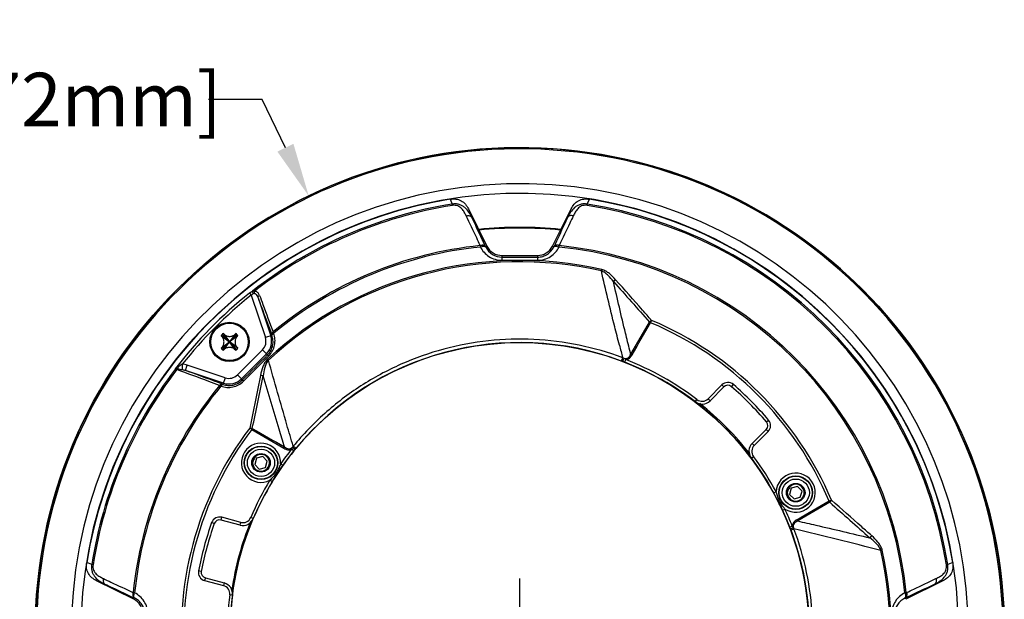
# Model space of a CAD drawing. Units: inches. Extents: x 0 to 64, y 0 to 40.
# Drawn here: x 13.2 to 20.1, y 20.6 to 24.7 of the extents above; entities that cross this region are included whole.
import ezdxf

# ---------------------------------------------------------------- set-up
doc = ezdxf.new("R2010")
doc.units = ezdxf.units.IN
doc.header["$MEASUREMENT"] = 0
for name, color, linetype in [('02___PRT_ALL_AXES', 7, 'Continuous'), ('1', 7, 'Continuous'), ('AXIS', 7, 'Continuous'), ('DRAFTS', 7, 'Continuous'), ('ROUNDS', 7, 'Continuous')]:
    doc.layers.add(name, color=color, linetype=linetype)
doc.styles.get("Standard").update_dxf_attribs({"font": 'arial.ttf'})
doc.dimstyles.get("Standard").update_dxf_attribs({"dimtxt": 0.18, "dimasz": 0.18, "dimexe": 0.18, "dimexo": 0.0625, "dimgap": 0.09, "dimtad": 0, "dimtih": 1, "dimtoh": 1, "dimdec": 4, "dimzin": 0, "dimdsep": 46, "dimtxsty": 'Standard', "dimcen": 0.09, "dimadec": 0, "dimazin": 0, "dimtfac": 1, "dimtdec": 4, "dimtofl": 0, "dimtmove": 0, "dimatfit": 3, "dimfxl": 1, "dimtolj": 1, "dimtzin": 0, "dimarcsym": 0})

# ---------------------------------------------------------------- blocks, each defined once
blk = doc.blocks.new('*D204')
at = {"layer": '1', "color": 0, "lineweight": -2, "transparency": 16777216}
for p, q in [((16.6672, 20.0426), (16.6672, 20.7926)), ((16.2922, 20.4176), (17.0422, 20.4176)), ((15.0516, 18.6394), (14.0273, 17.512)), ((14.0273, 17.512), (13.6523, 17.512))]:
    blk.add_line(p, q, dxfattribs=at)
at = {"layer": '1', "color": 0, "transparency": 16777216}
blk.add_solid([(15.0053, 18.6814), (15.0979, 18.5974), (15.3038, 18.917)], dxfattribs=at)
at = {"layer": 'Defpoints', "color": 0, "transparency": 16777216}
for p in [(18.0307, 21.9183), (15.3038, 18.917)]:
    blk.add_point(p, dxfattribs=at)
at = {"layer": '1', "color": 0, "transparency": 16777216, "insert": (11.4499, 17.512), "char_height": 0.375, "attachment_point": 5}
blk.add_mtext('\\A1;∅4.1in. [∅103mm]', dxfattribs=at)
blk = doc.blocks.new('*D205')
at = {"layer": '1', "color": 0, "lineweight": -2, "transparency": 16777216}
for p, q in [((14.8629, 24.1476), (14.4879, 24.1476)), ((15.0262, 23.81), (14.8629, 24.1476)), ((16.6672, 20.0426), (16.6672, 20.7926)), ((16.2922, 20.4176), (17.0422, 20.4176))]:
    blk.add_line(p, q, dxfattribs=at)
at = {"layer": '1', "color": 0, "transparency": 16777216}
blk.add_solid([(15.0825, 23.8372), (14.97, 23.7828), (15.1895, 23.4724)], dxfattribs=at)
at = {"layer": 'Defpoints', "color": 0, "transparency": 16777216}
for p in [(15.1895, 23.4724), (18.1449, 17.3629)]:
    blk.add_point(p, dxfattribs=at)
at = {"layer": '1', "color": 0, "transparency": 16777216, "insert": (12.2855, 24.1476), "char_height": 0.375, "attachment_point": 5}
blk.add_mtext('\\A1;∅6.8in. [∅172mm]', dxfattribs=at)

msp = doc.modelspace()

# ---------------------------------------------------------------- linework, layer by layer
at = {"linetype": 'Continuous'}
for p, q in [((14.5762, 22.4944), (14.6284, 22.4549)), ((14.6291, 22.4557), (14.5828, 22.502)), ((14.5828, 22.4874), (14.6293, 22.454)), ((14.5904, 22.5086), (14.63, 22.4565)), ((14.5974, 22.502), (14.6309, 22.4556)), ((14.6726, 22.502), (14.6391, 22.4556)), ((14.6796, 22.5086), (14.64, 22.4565)), ((14.6872, 22.4874), (14.6407, 22.454)), ((14.6408, 22.4557), (14.6871, 22.502)), ((14.6937, 22.4944), (14.6416, 22.4549)), ((14.5762, 22.4053), (14.6284, 22.4449)), ((14.5828, 22.4123), (14.6293, 22.4458)), ((14.6291, 22.444), (14.5828, 22.3977)), ((14.5904, 22.3911), (14.63, 22.4433)), ((14.5974, 22.3977), (14.6309, 22.4442)), ((14.6284, 22.4549), (14.6293, 22.454)), ((14.6284, 22.4449), (14.6293, 22.4458)), ((14.63, 22.4565), (14.6309, 22.4556)), ((14.6309, 22.4442), (14.63, 22.4433)), ((14.6391, 22.4556), (14.64, 22.4565)), ((14.6726, 22.3977), (14.6391, 22.4442)), ((14.64, 22.4433), (14.6391, 22.4442)), ((14.6796, 22.3911), (14.64, 22.4433)), ((14.6416, 22.4549), (14.6407, 22.454)), ((14.6416, 22.4449), (14.6407, 22.4458)), ((14.6872, 22.4123), (14.6407, 22.4458)), ((14.6871, 22.3977), (14.6408, 22.444)), ((14.6937, 22.4053), (14.6416, 22.4449)), ((14.8232, 21.6354), (14.8114, 21.5915)), ((14.8114, 21.5915), (14.8436, 21.5594)), ((14.8671, 21.6472), (14.8232, 21.6354)), ((14.8992, 21.6151), (14.8671, 21.6472)), ((14.8875, 21.5712), (14.8992, 21.6151)), ((14.8436, 21.5594), (14.8875, 21.5712)), ((18.5678, 21.4261), (18.5561, 21.3822)), ((18.5561, 21.3822), (18.5882, 21.35)), ((18.6118, 21.4379), (18.5678, 21.4261)), ((18.6439, 21.4057), (18.6118, 21.4379)), ((18.6321, 21.3618), (18.6439, 21.4057)), ((18.5882, 21.35), (18.6321, 21.3618))]:
    msp.add_line(p, q, dxfattribs=at)
for centre, radius in [((16.6672, 20.4176), 3.3934), ((14.635, 22.4499), 0.1375), ((14.635, 22.4499), 0.1356), ((14.635, 22.4499), 0.1311), ((16.6672, 20.4176), 2.0276)]:
    msp.add_circle(centre, radius, dxfattribs=at)
for centre, radius, start, end in [((16.6672, 20.4176), 3.3928, 182.11296, 177.88704), ((16.6672, 20.4176), 3.3844, 182.11296, 177.88704), ((16.6672, 20.4176), 3.1407, 270.66388, 177.83197), ((16.6672, 20.4176), 3.073, 182.20758, 177.79242), ((16.6672, 20.4176), 2.8346, 84.20514, 95.79486), ((16.6672, 20.4176), 2.8295, 84.24443, 95.75557), ((14.635, 22.4499), 0.0737, 127.18355, 142.81645), ((16.122, 23.9415), 2.1174, 223.11016, 223.36993), ((13.1434, 20.9628), 2.1174, 46.63007, 46.88984), ((16.1214, 20.9684), 2.1098, 133.10969, 133.3704), ((14.635, 22.4499), 0.0737, 37.18355, 52.81645), ((13.1535, 23.9363), 2.1098, 316.6296, 316.89031), ((16.1165, 20.9635), 2.1098, 136.6296, 136.89031), ((14.635, 22.4499), 0.00828, 127.18809, 142.81191), ((14.635, 22.4499), 0.00828, 217.18809, 232.81191), ((14.6252, 22.4499), 0.00579, 314.99997, 45.00004), ((14.635, 22.4596), 0.00579, 224.99996, 315.00003), ((14.635, 22.4401), 0.00579, 44.99996, 135.00003), ((14.6448, 22.4499), 0.00579, 134.99997, 225.00004), ((14.635, 22.4499), 0.00828, 37.18809, 52.81191), ((14.635, 22.4499), 0.00828, 307.18809, 322.81191), ((13.1479, 20.9582), 2.1174, 43.11016, 43.36993), ((14.635, 22.4499), 0.0737, 217.18355, 232.81645), ((13.1486, 23.9314), 2.1098, 313.10969, 313.3704), ((16.1266, 23.9369), 2.1174, 226.63007, 226.88984), ((14.635, 22.4499), 0.0737, 307.18355, 322.81645), ((16.6672, 20.4176), 2.0279, 304.06295, 69.42948), ((14.8553, 21.6033), 0.0591, 179.66862, 120.28402), ((18.6, 21.3939), 0.0591, 179.66862, 120.28402)]:
    msp.add_arc(centre, radius, start, end, dxfattribs=at)
for points, knots in [([(14.5828, 22.4123), (14.5874, 22.4172), (14.5925, 22.4264), (14.5957, 22.4396), (14.5966, 22.4499), (14.5957, 22.4601), (14.5925, 22.4733), (14.5874, 22.4826), (14.5828, 22.4874)], [0, 0, 0, 0, 0.247814, 0.373698, 0.499965, 0.626229, 0.752123, 1, 1, 1, 1]), ([(14.5974, 22.502), (14.6023, 22.4974), (14.6115, 22.4923), (14.6247, 22.4891), (14.635, 22.4883), (14.6453, 22.4891), (14.6585, 22.4923), (14.6677, 22.4974), (14.6726, 22.502)], [0, 0, 0, 0, 0.247887, 0.373779, 0.50004, 0.626303, 0.752184, 1, 1, 1, 1]), ([(14.6872, 22.4874), (14.6825, 22.4826), (14.6774, 22.4733), (14.6742, 22.4602), (14.6734, 22.4499), (14.6742, 22.4396), (14.6774, 22.4264), (14.6825, 22.4172), (14.6872, 22.4123)], [0, 0, 0, 0, 0.247814, 0.373698, 0.499965, 0.626229, 0.752123, 1, 1, 1, 1]), ([(14.6726, 22.3977), (14.6677, 22.4023), (14.6585, 22.4074), (14.6453, 22.4106), (14.635, 22.4114), (14.6247, 22.4106), (14.6115, 22.4074), (14.6023, 22.4023), (14.5974, 22.3977)], [0, 0, 0, 0, 0.247887, 0.373779, 0.50004, 0.626303, 0.752184, 1, 1, 1, 1]), ([(14.8255, 21.6543), (14.8216, 21.6513), (14.8145, 21.6442), (14.8095, 21.6355), (14.8076, 21.6309)], [0, 0, 0, 0, 0.500042, 1, 1, 1, 1]), ([(14.9137, 21.6289), (14.9118, 21.6328), (14.9072, 21.6401), (14.8982, 21.6495), (14.8892, 21.6557), (14.8814, 21.6594), (14.8733, 21.6622), (14.8626, 21.6642), (14.8517, 21.6638), (14.8432, 21.6622), (14.835, 21.6596), (14.8292, 21.6566), (14.8255, 21.6543)], [0, 0, 0, 0, 0.124976, 0.249948, 0.374912, 0.437477, 0.500043, 0.624998, 0.749946, 0.812507, 0.875063, 1, 1, 1, 1]), ([(14.8003, 21.6374), (14.7981, 21.6321), (14.7951, 21.6209), (14.7953, 21.6093), (14.7963, 21.6036)], [0, 0, 0, 0, 0.500365, 1, 1, 1, 1]), ([(14.8076, 21.6309), (14.8046, 21.627), (14.7995, 21.6183), (14.7969, 21.6086), (14.7963, 21.6036)], [0, 0, 0, 0, 0.499951, 1, 1, 1, 1]), ([(18.5702, 21.4449), (18.5663, 21.4419), (18.5592, 21.4348), (18.5541, 21.4261), (18.5523, 21.4215)], [0, 0, 0, 0, 0.500042, 1, 1, 1, 1]), ([(18.6599, 21.4161), (18.6582, 21.4202), (18.6539, 21.4281), (18.645, 21.4383), (18.6342, 21.4464), (18.6219, 21.452), (18.6087, 21.4547), (18.5952, 21.4546), (18.582, 21.4514), (18.574, 21.4474), (18.5702, 21.4449)], [0, 0, 0, 0, 0.125021, 0.250039, 0.375049, 0.500052, 0.625051, 0.750043, 0.875021, 1, 1, 1, 1]), ([(18.5427, 21.4219), (18.5414, 21.4175), (18.5397, 21.4082), (18.5402, 21.3989), (18.5409, 21.3943)], [0, 0, 0, 0, 0.500275, 1, 1, 1, 1]), ([(18.5523, 21.4215), (18.5492, 21.4176), (18.5442, 21.4089), (18.5416, 21.3992), (18.5409, 21.3943)], [0, 0, 0, 0, 0.499951, 1, 1, 1, 1])]:
    msp.add_open_spline(points, degree=3, knots=knots, dxfattribs=at)
at = {"layer": '02___PRT_ALL_AXES', "linetype": 'Continuous'}
for centre, start, end in [((16.6677, 20.4173), 37.63748, 51.76287), ((16.6673, 20.4182), 157.63747, 171.76287)]:
    msp.add_arc(centre, 2.0374, start, end, dxfattribs=at)
at = {"layer": 'AXIS', "linetype": 'Continuous'}
for centre in [(14.8553, 21.6033), (18.6, 21.3939)]:
    msp.add_circle(centre, 0.065, dxfattribs=at)
at = {"layer": 'DRAFTS', "linetype": 'Continuous'}
for p, q in [((16.3076, 23.3809), (16.4377, 23.1207)), ((16.8967, 23.1207), (17.0268, 23.3809)), ((16.5434, 23.0554), (16.7911, 23.0554)), ((13.9641, 20.6471), (13.704, 20.7772)), ((19.6305, 20.7772), (19.3703, 20.6471))]:
    msp.add_line(p, q, dxfattribs=at)
for centre, radius, start, end in [((16.6672, 20.4176), 3.0709, 99.13238, 170.86763), ((16.6672, 20.4176), 3.0709, 9.13238, 80.86763), ((16.5434, 23.1735), 0.1181, 206.56505, 270), ((16.7911, 23.1735), 0.1181, 270, 333.43495), ((13.9113, 20.5415), 0.1181, 360, 63.43495)]:
    msp.add_arc(centre, radius, start, end, dxfattribs=at)
for points, knots in [([(16.1798, 23.4496), (16.1927, 23.4516), (16.2191, 23.453), (16.2575, 23.4411), (16.2879, 23.415), (16.3018, 23.3926), (16.3076, 23.3809)], [0, 0, 0, 0, 0.249979, 0.499676, 0.749646, 1, 1, 1, 1]), ([(17.0268, 23.3809), (17.0326, 23.3926), (17.0466, 23.415), (17.0769, 23.4411), (17.1153, 23.453), (17.1417, 23.4516), (17.1546, 23.4496)], [0, 0, 0, 0, 0.250374, 0.500394, 0.750049, 1, 1, 1, 1]), ([(13.704, 20.7772), (13.6923, 20.7831), (13.6699, 20.797), (13.6438, 20.8273), (13.6319, 20.8657), (13.6332, 20.8921), (13.6353, 20.905)], [0, 0, 0, 0, 0.250285, 0.50015, 0.749842, 1, 1, 1, 1]), ([(19.6992, 20.905), (19.7012, 20.8921), (19.7022, 20.8722), (19.6967, 20.8465), (19.6863, 20.8223), (19.6646, 20.797), (19.6422, 20.7831), (19.6305, 20.7772)], [0, 0, 0, 0, 0.249901, 0.375186, 0.500448, 0.749999, 1, 1, 1, 1])]:
    msp.add_open_spline(points, degree=3, knots=knots, dxfattribs=at)
at = {"layer": 'ROUNDS', "linetype": 'Continuous'}
for p, q in [((16.1798, 23.4496), (16.1943, 23.415)), ((17.1402, 23.415), (17.1546, 23.4496)), ((16.1958, 23.4056), (16.1943, 23.415)), ((16.3076, 23.3809), (16.3314, 23.3226)), ((17.003, 23.3226), (17.0268, 23.3809)), ((17.1387, 23.4056), (17.1402, 23.415)), ((16.391, 23.1246), (16.3921, 23.1145)), ((16.4377, 23.1207), (16.4284, 23.116)), ((16.9061, 23.116), (16.8967, 23.1207)), ((16.9424, 23.1145), (16.9434, 23.1246)), ((16.5434, 23.0436), (16.5434, 23.0554)), ((16.7911, 23.0554), (16.7911, 23.0436)), ((17.2389, 22.9471), (17.2411, 22.9567)), ((14.7754, 22.7921), (14.787, 22.7775)), ((14.787, 22.7775), (14.886, 22.4806)), ((14.8348, 22.7586), (14.9233, 22.493)), ((17.576, 22.5891), (17.5836, 22.5847)), ((17.5836, 22.5847), (17.5905, 22.601)), ((14.932, 22.4959), (14.886, 22.4806)), ((14.932, 22.4959), (14.9314, 22.4976)), ((14.9451, 22.5089), (14.9445, 22.5107)), ((14.8656, 22.3944), (14.6905, 22.2192)), ((14.8935, 22.3666), (14.7183, 22.1914)), ((14.8656, 22.3944), (14.9011, 22.3589)), ((17.4449, 22.3635), (17.4383, 22.3898)), ((17.4449, 22.3635), (17.4383, 22.3898)), ((17.4449, 22.3635), (17.4536, 22.3585)), ((14.3039, 22.2935), (14.3033, 22.2563)), ((14.3262, 22.2501), (14.3387, 22.2874)), ((14.6043, 22.1989), (14.3387, 22.2874)), ((14.9079, 22.3231), (14.9015, 22.3301)), ((17.3798, 22.3163), (17.3882, 22.3388)), ((17.4025, 22.3075), (17.4097, 22.3259)), ((14.2567, 22.2608), (14.2553, 22.2615)), ((14.5918, 22.1616), (14.3262, 22.2501)), ((14.726, 22.1837), (14.6905, 22.2192)), ((14.5742, 22.1404), (14.5759, 22.1397)), ((14.5872, 22.1534), (14.5889, 22.1528)), ((14.6043, 22.1989), (14.5889, 22.1528)), ((18.0828, 22.1483), (17.9859, 22.0514)), ((18.0967, 22.1344), (17.9998, 22.0375)), ((18.0967, 22.1344), (18.0828, 22.1483)), ((18.1502, 22.1363), (18.1631, 22.1512)), ((17.8964, 22.0306), (17.9083, 22.0462)), ((17.9998, 22.0375), (17.9859, 22.0514)), ((18.3951, 21.89), (18.41, 21.9027)), ((14.79, 21.8362), (14.776, 21.8468)), ((14.7945, 21.8438), (14.79, 21.8362)), ((18.2955, 21.7392), (18.3929, 21.8366)), ((18.3094, 21.7252), (18.4068, 21.8227)), ((18.3929, 21.8366), (18.4068, 21.8227)), ((18.2955, 21.7392), (18.3094, 21.7252)), ((15.0202, 21.7143), (15.0152, 21.7056)), ((15.0853, 21.6864), (15.0699, 21.6987)), ((15.0997, 21.7042), (15.0812, 21.7193)), ((15.0083, 21.584), (14.9922, 21.5953)), ((18.2882, 21.6362), (18.3039, 21.648)), ((14.9342, 21.4708), (14.9174, 21.4811)), ((18.4458, 21.3918), (18.4631, 21.4013)), ((18.8506, 21.3409), (18.8343, 21.334)), ((18.8343, 21.334), (18.8387, 21.3264)), ((18.5068, 21.2711), (18.5246, 21.2794)), ((14.5282, 21.1778), (14.5097, 21.1844)), ((14.5755, 21.2026), (14.5806, 21.2217)), ((14.7086, 21.167), (14.5755, 21.2026)), ((14.7137, 21.186), (14.5806, 21.2217)), ((14.7086, 21.167), (14.7137, 21.186)), ((14.8014, 21.2122), (14.7833, 21.2199)), ((18.6137, 21.1957), (18.6087, 21.2044)), ((18.557, 21.1533), (18.5753, 21.1604)), ((18.5652, 21.1319), (18.5876, 21.1403)), ((19.1971, 20.9885), (19.2063, 20.9906)), ((13.6699, 20.8906), (13.6353, 20.905)), ((19.6992, 20.905), (19.6646, 20.8906)), ((13.6793, 20.8891), (13.6699, 20.8906)), ((14.4373, 20.8426), (14.4179, 20.8463)), ((19.6552, 20.8891), (19.6646, 20.8906)), ((13.7623, 20.7534), (13.704, 20.7772)), ((14.4657, 20.7972), (14.4607, 20.7782)), ((14.4607, 20.7782), (14.593, 20.7427)), ((14.4657, 20.7972), (14.5981, 20.7617)), ((14.5981, 20.7617), (14.593, 20.7427)), ((19.6305, 20.7772), (19.5722, 20.7534)), ((13.9704, 20.6928), (13.9602, 20.6938)), ((19.3742, 20.6938), (19.364, 20.6928)), ((13.9688, 20.6565), (13.9641, 20.6471)), ((14.6558, 20.6757), (14.6363, 20.6782)), ((19.3703, 20.6471), (19.3656, 20.6565))]:
    msp.add_line(p, q, dxfattribs=at)
for centre, radius in [((14.8553, 21.6033), 0.1174), ((14.8553, 21.6033), 0.1152), ((14.8553, 21.6033), 0.0955), ((18.6, 21.3939), 0.1174), ((18.6, 21.3939), 0.1152), ((18.6, 21.3939), 0.0955)]:
    msp.add_circle(centre, radius, dxfattribs=at)
for centre, radius, start, end in [((16.6672, 20.4176), 3.0344, 98.96679, 128.09334), ((16.6672, 20.4176), 3.0249, 98.96679, 127.85959), ((16.6672, 20.4176), 3.0249, 8.96679, 81.03321), ((16.6672, 20.4176), 3.0344, 8.96679, 81.03321), ((16.6672, 20.4176), 2.7211, 95.82554, 129.41825), ((16.6672, 20.4176), 2.7108, 95.82553, 129.45693), ((16.5398, 23.1969), 0.1654, 205.3225, 205.89572), ((16.5438, 23.1692), 0.1271, 204.71565, 205.28599), ((16.5435, 23.1713), 0.1277, 206.20067, 269.9425), ((16.7907, 23.1691), 0.127, 334.714, 335.28472), ((16.6672, 20.4176), 2.7108, 5.82553, 84.17447), ((16.7949, 23.1967), 0.1651, 334.11489, 334.68911), ((16.6672, 20.4176), 2.7211, 5.82554, 84.17446), ((16.6672, 20.4176), 2.603, 77.26432, 132.71596), ((16.6667, 20.4187), 2.5923, 77.2477, 132.72425), ((123.1131, 116.7096), 141.4098, 221.573259, 221.727336), ((16.6672, 20.4176), 3.036, 128.54622, 142.60288), ((16.6672, 20.4176), 3.0173, 128.54622, 141.55919), ((14.8067, 22.7698), 0.0363, 70.62965, 83.56221), ((16.6672, 20.4176), 2.3529, 22.92205, 67.07795), ((16.6672, 20.4176), 2.3705, 22.92205, 67.07795), ((14.8061, 22.4539), 0.0842, 315, 18.43495), ((14.8061, 22.4539), 0.1236, 315, 18.43495), ((13.7827, 21.8653), 1.3291, 29.05241, 29.50054), ((16.6672, 20.4176), 2.0279, 69.42948, 140.62309), ((32.5974, 26.3542), 15.7303, 194.45701, 194.78929), ((16.7405, 20.613), 1.8193, 69.09529, 69.4295), ((16.8351, 21.0389), 1.4127, 66.5405, 66.94976), ((16.5954, 20.2345), 2.2246, 68.72737, 69.08195), ((16.6672, 20.4176), 2.0279, 52.68938, 68.74067), ((16.6672, 20.4176), 2.0476, 52.68938, 68.74067), ((16.6672, 20.4176), 3.0344, 142.59604, 171.03321), ((16.6672, 20.4176), 3.0249, 142.57034, 171.03321), ((14.4052, 22.1217), 0.205, 135.62004, 136.99625), ((14.2718, 22.1951), 0.0685, 101.88921, 103.94559), ((14.2734, 22.2487), 0.0206, 139.68049, 143.93188), ((14.6309, 22.2788), 0.0842, 251.56505, 315), ((-122.4645, 50.339), 140.1856, 348.271885, 348.425396), ((16.6672, 20.4176), 2.7211, 140.58175, 174.17446), ((16.6672, 20.4176), 2.7108, 140.54306, 174.17447), ((15.1424, 23.1646), 1.1713, 240.46928, 240.97778), ((14.6906, 22.4487), 0.3129, 249.70927, 250.70418), ((14.6309, 22.2788), 0.1236, 251.56505, 315), ((18.1245, 22.1066), 0.059, 49.2081, 135.00262), ((18.1245, 22.1066), 0.0393, 49.18339, 135.02733), ((16.6672, 20.4176), 2.2701, 40.43534, 49.21072), ((16.6672, 20.4176), 2.2898, 40.43534, 49.21072), ((17.9441, 22.0932), 0.0787, 232.69217, 314.99274), ((17.9441, 22.0932), 0.059, 232.68181, 314.99728), ((18.3651, 21.8645), 0.0393, 314.97055, 40.44227), ((18.3651, 21.8645), 0.059, 314.99223, 40.43226), ((16.6672, 20.4176), 2.3705, 142.92205, 187.07795), ((16.6672, 20.4176), 2.3529, 142.92205, 187.07795), ((14.8553, 21.6033), 0.1371, 356.67142, 296.92858), ((18.3511, 21.6835), 0.0787, 135.00362, 216.92975), ((18.3511, 21.6835), 0.059, 134.99863, 216.93473), ((16.6672, 20.4176), 2.0476, 141.26963, 144.88866), ((16.6672, 20.4176), 2.0279, 141.26962, 144.88866), ((16.2052, 20.8747), 1.406, 143.07845, 143.45952), ((16.8238, 20.2927), 2.2282, 140.94766, 141.28247), ((16.501, 20.5541), 1.8129, 140.6231, 140.93481), ((16.6672, 20.4176), 2.0279, 28.71134, 36.93336), ((16.6672, 20.4176), 2.0476, 28.71134, 36.93336), ((18.6, 21.3939), 0.1371, 236.67142, 176.92858), ((16.6672, 20.4176), 2.0476, 148.71134, 156.93336), ((16.6672, 20.4176), 2.0279, 148.71134, 156.93336), ((111.665, 125.4083), 139.4624, 228.271585, 228.425888), ((16.6672, 20.4176), 2.0279, 21.26946, 24.88866), ((18.9304, 21.6139), 0.5259, 218.32176, 219.49778), ((16.6672, 20.4176), 2.0476, 21.26947, 24.88866), ((16.6672, 20.4176), 2.2898, 160.43534, 169.21072), ((16.6672, 20.4176), 2.2701, 160.43534, 169.21072), ((14.5653, 21.1646), 0.059, 74.99227, 160.43221), ((14.5653, 21.1646), 0.0393, 74.9706, 160.44222), ((14.729, 21.243), 0.0787, 255.00362, 336.92975), ((14.729, 21.243), 0.059, 254.99863, 336.93473), ((16.6672, 20.4176), 2.0279, 309.43029, 20.62295), ((16.4806, 20.3444), 2.2284, 20.94732, 21.28228), ((16.87, 20.4939), 1.8113, 20.62282, 20.93456), ((17.2918, 20.5882), 1.4085, 23.0791, 23.45936), ((12.7435, -3.6242), 25.4447, 75.30754, 76.72204), ((16.6684, 20.4175), 2.5923, 317.248, 12.7242), ((16.6672, 20.4176), 2.6029, 317.26467, 12.71588), ((14.4759, 20.8352), 0.059, 169.20632, 255.00432), ((14.4759, 20.8352), 0.0393, 169.18217, 255.02846), ((14.5777, 20.6857), 0.0787, 352.69215, 74.99276), ((13.8882, 20.5453), 0.1651, 64.11474, 64.68893), ((14.5777, 20.6857), 0.059, 352.68179, 74.9973), ((19.4464, 20.5451), 0.1654, 115.32246, 115.89568), ((13.9157, 20.5411), 0.127, 64.71401, 65.28471), ((16.6672, 20.4176), 2.0476, 172.68938, 188.74149), ((16.6672, 20.4176), 2.0279, 172.68938, 188.74149), ((19.4209, 20.5414), 0.1277, 116.20066, 179.94379), ((19.4188, 20.541), 0.1271, 114.71565, 115.286)]:
    msp.add_arc(centre, radius, start, end, dxfattribs=at)
for points, knots in [([(16.3314, 23.3226), (16.3256, 23.3347), (16.3124, 23.3592), (16.2895, 23.3871), (16.2649, 23.4044), (16.2428, 23.4135), (16.2188, 23.4174), (16.2024, 23.4163), (16.1943, 23.415)], [0, 0, 0, 0, 0.225023, 0.466544, 0.59485, 0.726932, 0.862297, 1, 1, 1, 1]), ([(16.2927, 23.3326), (16.2885, 23.3415), (16.2792, 23.3591), (16.2645, 23.3798), (16.2489, 23.3942), (16.2338, 23.403), (16.2154, 23.4073), (16.2023, 23.4066), (16.1958, 23.4056)], [0, 0, 0, 0, 0.223517, 0.453706, 0.575152, 0.705498, 0.848335, 1, 1, 1, 1]), ([(17.1402, 23.415), (17.1321, 23.4163), (17.1157, 23.4174), (17.0916, 23.4135), (17.0696, 23.4044), (17.0449, 23.387), (17.0221, 23.3592), (17.0088, 23.3347), (17.003, 23.3226)], [0, 0, 0, 0, 0.137601, 0.272987, 0.405185, 0.533552, 0.775082, 1, 1, 1, 1]), ([(17.1387, 23.4056), (17.1321, 23.4066), (17.1191, 23.4073), (17.1007, 23.403), (17.0855, 23.3942), (17.0699, 23.3798), (17.0552, 23.3591), (17.046, 23.3415), (17.0418, 23.3326)], [0, 0, 0, 0, 0.151572, 0.294524, 0.424994, 0.546461, 0.776578, 1, 1, 1, 1]), ([(16.2927, 23.3326), (16.2966, 23.3338), (16.3045, 23.3352), (16.3159, 23.3342), (16.3255, 23.3302), (16.33, 23.3253), (16.3314, 23.3226)], [0, 0, 0, 0, 0.288969, 0.553903, 0.788514, 1, 1, 1, 1]), ([(16.3903, 23.1261), (16.3822, 23.1434), (16.3496, 23.2122), (16.317, 23.281), (16.2927, 23.3326)], [0, 0, 0, 0, 0.250407, 1, 1, 1, 1]), ([(16.4284, 23.116), (16.4203, 23.1333), (16.3879, 23.2021), (16.3556, 23.271), (16.3314, 23.3226)], [0, 0, 0, 0, 0.250397, 1, 1, 1, 1]), ([(17.003, 23.3226), (16.995, 23.3054), (16.9627, 23.2365), (16.9303, 23.1677), (16.9061, 23.116)], [0, 0, 0, 0, 0.249619, 1, 1, 1, 1]), ([(17.0418, 23.3326), (17.0337, 23.3154), (17.0011, 23.2466), (16.9686, 23.1778), (16.9441, 23.1261)], [0, 0, 0, 0, 0.249609, 1, 1, 1, 1]), ([(17.0418, 23.3326), (17.0378, 23.3338), (17.0299, 23.3352), (17.0185, 23.3342), (17.009, 23.3302), (17.0045, 23.3253), (17.003, 23.3226)], [0, 0, 0, 0, 0.288968, 0.553902, 0.788513, 1, 1, 1, 1]), ([(16.3903, 23.1261), (16.3942, 23.1272), (16.402, 23.1285), (16.4132, 23.1275), (16.4225, 23.1235), (16.427, 23.1187), (16.4284, 23.116)], [0, 0, 0, 0, 0.289287, 0.554095, 0.788543, 1, 1, 1, 1]), ([(16.4289, 23.1149), (16.4275, 23.1175), (16.4231, 23.1222), (16.4137, 23.1262), (16.4026, 23.1271), (16.3949, 23.1258), (16.391, 23.1246)], [0, 0, 0, 0, 0.211433, 0.445814, 0.71058, 1, 1, 1, 1]), ([(16.3921, 23.1145), (16.3961, 23.1159), (16.4039, 23.1186), (16.416, 23.1207), (16.4265, 23.119), (16.4289, 23.1149)], [0, 0, 0, 0, 0.336503, 0.626532, 1, 1, 1, 1]), ([(16.3921, 23.1145), (16.3987, 23.1012), (16.4158, 23.076), (16.4511, 23.0461), (16.4945, 23.0264), (16.5265, 23.0218), (16.5425, 23.0218)], [0, 0, 0, 0, 0.239568, 0.485937, 0.740091, 1, 1, 1, 1]), ([(16.7911, 23.0436), (16.8037, 23.0436), (16.8285, 23.0473), (16.8617, 23.0629), (16.888, 23.086), (16.9007, 23.105), (16.9056, 23.1149)], [0, 0, 0, 0, 0.266489, 0.522742, 0.766509, 1, 1, 1, 1]), ([(16.7919, 23.0218), (16.808, 23.0218), (16.84, 23.0264), (16.8833, 23.0461), (16.9186, 23.076), (16.9357, 23.1012), (16.9424, 23.1145)], [0, 0, 0, 0, 0.259977, 0.514109, 0.760513, 1, 1, 1, 1]), ([(16.9434, 23.1246), (16.9396, 23.1258), (16.9318, 23.1271), (16.9207, 23.1262), (16.9114, 23.1222), (16.907, 23.1175), (16.9056, 23.1149)], [0, 0, 0, 0, 0.289201, 0.554297, 0.789504, 1, 1, 1, 1]), ([(16.9056, 23.1149), (16.908, 23.119), (16.9185, 23.1207), (16.9306, 23.1186), (16.9384, 23.1161), (16.9424, 23.1145)], [0, 0, 0, 0, 0.373317, 0.663738, 1, 1, 1, 1]), ([(16.9441, 23.1261), (16.9402, 23.1272), (16.9324, 23.1285), (16.9213, 23.1275), (16.9119, 23.1235), (16.9075, 23.1187), (16.9061, 23.116)], [0, 0, 0, 0, 0.289287, 0.554095, 0.788543, 1, 1, 1, 1]), ([(16.5434, 23.0436), (16.5432, 23.0434), (16.5432, 23.0428), (16.5431, 23.0416), (16.543, 23.0397), (16.5429, 23.0372), (16.5428, 23.0341), (16.5426, 23.0289), (16.5426, 23.0247), (16.5425, 23.0218)], [0, 0, 0, 0, 0.023656, 0.079318, 0.16629, 0.283177, 0.427854, 0.598021, 1, 1, 1, 1]), ([(16.7911, 23.0436), (16.7912, 23.0434), (16.7912, 23.0428), (16.7914, 23.0416), (16.7915, 23.0397), (16.7916, 23.0372), (16.7917, 23.0341), (16.7918, 23.0289), (16.7919, 23.0247), (16.7919, 23.0218)], [0, 0, 0, 0, 0.023656, 0.079318, 0.166291, 0.283177, 0.427854, 0.598021, 1, 1, 1, 1]), ([(17.3652, 22.4271), (17.3541, 22.4702), (17.3102, 22.6432), (17.2689, 22.8167), (17.2389, 22.9471)], [0, 0, 0, 0, 0.249776, 1, 1, 1, 1]), ([(17.3233, 22.8733), (17.3119, 22.8882), (17.2937, 22.91), (17.2651, 22.9348), (17.2481, 22.9443), (17.2389, 22.9471)], [0, 0, 0, 0, 0.495306, 0.746059, 1, 1, 1, 1]), ([(17.3386, 22.8859), (17.3253, 22.901), (17.3038, 22.9228), (17.2704, 22.9462), (17.2512, 22.9544), (17.2411, 22.9567)], [0, 0, 0, 0, 0.494603, 0.745741, 1, 1, 1, 1]), ([(17.3233, 22.8733), (17.3245, 22.8744), (17.3294, 22.8789), (17.3346, 22.883), (17.3386, 22.8859)], [0, 0, 0, 0, 0.253755, 1, 1, 1, 1]), ([(17.4383, 22.3898), (17.428, 22.4303), (17.3881, 22.5911), (17.3505, 22.7524), (17.3233, 22.8733)], [0, 0, 0, 0, 0.252237, 1, 1, 1, 1]), ([(17.5905, 22.601), (17.5694, 22.6248), (17.4854, 22.7198), (17.4015, 22.8148), (17.3386, 22.8859)], [0, 0, 0, 0, 0.251278, 1, 1, 1, 1]), ([(14.7754, 22.7921), (14.777, 22.7934), (14.7833, 22.7983), (14.79, 22.8028), (14.7951, 22.8058)], [0, 0, 0, 0, 0.255735, 1, 1, 1, 1]), ([(14.787, 22.7775), (14.788, 22.7785), (14.7918, 22.7825), (14.796, 22.7862), (14.7994, 22.7886)], [0, 0, 0, 0, 0.255423, 1, 1, 1, 1]), ([(14.7951, 22.8058), (14.7945, 22.8034), (14.7955, 22.7972), (14.7977, 22.7917), (14.7994, 22.7886)], [0, 0, 0, 0, 0.414327, 1, 1, 1, 1]), ([(14.7951, 22.8058), (14.7976, 22.8068), (14.8029, 22.8082), (14.8084, 22.807), (14.8107, 22.8059)], [0, 0, 0, 0, 0.507133, 1, 1, 1, 1]), ([(14.7994, 22.7886), (14.8007, 22.7896), (14.8032, 22.7912), (14.8065, 22.7915), (14.8079, 22.7911)], [0, 0, 0, 0, 0.51771, 1, 1, 1, 1]), ([(14.8107, 22.8059), (14.8102, 22.8048), (14.8084, 22.8), (14.8077, 22.7949), (14.8079, 22.7911)], [0, 0, 0, 0, 0.240951, 1, 1, 1, 1]), ([(14.8136, 22.7885), (14.8188, 22.7853), (14.8274, 22.7758), (14.8327, 22.7645), (14.8348, 22.7586)], [0, 0, 0, 0, 0.494177, 1, 1, 1, 1]), ([(14.8449, 22.7759), (14.8427, 22.782), (14.8362, 22.7938), (14.825, 22.8018), (14.8187, 22.804)], [0, 0, 0, 0, 0.495897, 1, 1, 1, 1]), ([(14.8348, 22.7586), (14.8339, 22.7616), (14.8357, 22.7693), (14.8415, 22.774), (14.8449, 22.7759)], [0, 0, 0, 0, 0.443472, 1, 1, 1, 1]), ([(14.8348, 22.7586), (14.8427, 22.7373), (14.8743, 22.6521), (14.9059, 22.5668), (14.9296, 22.5028)], [0, 0, 0, 0, 0.249566, 1, 1, 1, 1]), ([(14.8449, 22.7759), (14.8528, 22.7546), (14.8843, 22.6692), (14.9158, 22.5838), (14.9394, 22.5197)], [0, 0, 0, 0, 0.249562, 1, 1, 1, 1]), ([(17.5905, 22.601), (17.5893, 22.6001), (17.5843, 22.5963), (17.5795, 22.5923), (17.576, 22.5891)], [0, 0, 0, 0, 0.240711, 1, 1, 1, 1]), ([(14.9011, 22.3589), (14.9103, 22.368), (14.9257, 22.3889), (14.9386, 22.4248), (14.9409, 22.4614), (14.9359, 22.4849), (14.932, 22.4959)], [0, 0, 0, 0, 0.263262, 0.518411, 0.763415, 1, 1, 1, 1]), ([(14.9091, 22.3515), (14.9195, 22.3619), (14.9372, 22.3856), (14.9522, 22.4266), (14.9552, 22.4689), (14.9496, 22.4962), (14.9451, 22.5089)], [0, 0, 0, 0, 0.260249, 0.514379, 0.760589, 1, 1, 1, 1]), ([(14.9394, 22.5197), (14.9361, 22.5178), (14.9305, 22.5133), (14.9287, 22.5057), (14.9296, 22.5028)], [0, 0, 0, 0, 0.556694, 1, 1, 1, 1]), ([(14.9314, 22.4976), (14.9313, 22.4981), (14.9307, 22.4998), (14.9301, 22.5015), (14.9296, 22.5028)], [0, 0, 0, 0, 0.26938, 1, 1, 1, 1]), ([(14.9314, 22.4976), (14.9308, 22.5), (14.9339, 22.5043), (14.9389, 22.5079), (14.9425, 22.5098), (14.9445, 22.5107)], [0, 0, 0, 0, 0.375042, 0.665049, 1, 1, 1, 1]), ([(14.932, 22.4959), (14.9314, 22.4983), (14.9345, 22.5026), (14.9395, 22.5062), (14.9431, 22.5081), (14.9451, 22.5089)], [0, 0, 0, 0, 0.375036, 0.665043, 1, 1, 1, 1]), ([(17.3882, 22.3388), (17.2889, 22.3761), (17.084, 22.4352), (16.7669, 22.4753), (16.4473, 22.4659), (16.1331, 22.4072), (15.8317, 22.3006), (15.5505, 22.1487), (15.2962, 21.9552), (15.1485, 21.8013), (15.0812, 21.7193)], [0, 0, 0, 0, 0.124994, 0.250005, 0.375029, 0.500042, 0.625047, 0.750044, 0.875027, 1, 1, 1, 1]), ([(14.9011, 22.3589), (14.9014, 22.3588), (14.9022, 22.3579), (14.9038, 22.3566), (14.9062, 22.3543), (14.9081, 22.3525), (14.9091, 22.3515)], [0, 0, 0, 0, 0.082155, 0.286909, 0.600652, 1, 1, 1, 1]), ([(17.3975, 22.3349), (17.4024, 22.3335), (17.4128, 22.3322), (17.4275, 22.3384), (17.4378, 22.3499), (17.4428, 22.3589), (17.4449, 22.3635)], [0, 0, 0, 0, 0.24969, 0.49866, 0.748986, 1, 1, 1, 1]), ([(17.4097, 22.3259), (17.4144, 22.3262), (17.4238, 22.3283), (17.4361, 22.336), (17.446, 22.3464), (17.4512, 22.3544), (17.4536, 22.3585)], [0, 0, 0, 0, 0.249585, 0.499378, 0.749577, 1, 1, 1, 1]), ([(14.2757, 22.2768), (14.2741, 22.276), (14.268, 22.2728), (14.2623, 22.2687), (14.2587, 22.2651)], [0, 0, 0, 0, 0.253045, 1, 1, 1, 1]), ([(14.2757, 22.2768), (14.2753, 22.2754), (14.2739, 22.2704), (14.2718, 22.2655), (14.2698, 22.2622)], [0, 0, 0, 0, 0.267302, 1, 1, 1, 1]), ([(14.3039, 22.2935), (14.299, 22.2909), (14.292, 22.2866), (14.2827, 22.2808), (14.2781, 22.278), (14.2757, 22.2768)], [0, 0, 0, 0, 0.504096, 0.754228, 1, 1, 1, 1]), ([(14.9015, 22.3301), (14.8935, 22.3228), (14.8806, 22.3052), (14.8629, 22.2665), (14.8549, 22.2355), (14.8507, 22.2149)], [0, 0, 0, 0, 0.253902, 0.504989, 1, 1, 1, 1]), ([(14.9079, 22.3231), (14.901, 22.3158), (14.8907, 22.2981), (14.8779, 22.2605), (14.8728, 22.2312), (14.8703, 22.2117)], [0, 0, 0, 0, 0.253509, 0.504282, 1, 1, 1, 1]), ([(15.0812, 21.7194), (15.0661, 21.7695), (15.0064, 21.9702), (14.9495, 22.1717), (14.9079, 22.3231)], [0, 0, 0, 0, 0.250094, 1, 1, 1, 1]), ([(17.3897, 22.3125), (17.3895, 22.3125), (17.3899, 22.3135), (17.39, 22.3144), (17.3908, 22.3168), (17.3918, 22.3195), (17.393, 22.323), (17.3949, 22.3281), (17.3964, 22.3321), (17.3975, 22.3349)], [0, 0, 0, 0, 0.0187, 0.077061, 0.173168, 0.301913, 0.457118, 0.631186, 1, 1, 1, 1]), ([(14.2567, 22.2608), (14.2572, 22.2606), (14.26, 22.2589), (14.2628, 22.2574), (14.2651, 22.2561)], [0, 0, 0, 0, 0.177724, 1, 1, 1, 1]), ([(14.2698, 22.2622), (14.2676, 22.2626), (14.2636, 22.263), (14.2594, 22.2629), (14.2577, 22.262)], [0, 0, 0, 0, 0.545016, 1, 1, 1, 1]), ([(14.2651, 22.2561), (14.2654, 22.2567), (14.2668, 22.2589), (14.2684, 22.2609), (14.2698, 22.2622)], [0, 0, 0, 0, 0.257686, 1, 1, 1, 1]), ([(14.5651, 22.1454), (14.5401, 22.1547), (14.4401, 22.1916), (14.3401, 22.2285), (14.2651, 22.2561)], [0, 0, 0, 0, 0.25053, 1, 1, 1, 1]), ([(14.2698, 22.2622), (14.2751, 22.261), (14.2863, 22.2592), (14.2975, 22.2574), (14.3033, 22.2563)], [0, 0, 0, 0, 0.481032, 1, 1, 1, 1]), ([(14.5821, 22.1553), (14.5607, 22.1632), (14.4754, 22.1948), (14.3902, 22.2264), (14.3262, 22.2501)], [0, 0, 0, 0, 0.250455, 1, 1, 1, 1]), ([(14.8507, 22.2149), (14.8445, 22.1844), (14.8196, 22.0617), (14.7947, 21.939), (14.776, 21.8468)], [0, 0, 0, 0, 0.248746, 1, 1, 1, 1]), ([(14.8703, 22.2117), (14.8687, 22.2121), (14.8622, 22.2135), (14.8556, 22.2145), (14.8507, 22.2149)], [0, 0, 0, 0, 0.253779, 1, 1, 1, 1]), ([(15.0202, 21.7143), (15.0073, 21.7555), (14.9561, 21.9209), (14.9067, 22.0869), (14.8703, 22.2117)], [0, 0, 0, 0, 0.249306, 1, 1, 1, 1]), ([(14.5821, 22.1553), (14.5792, 22.1561), (14.5716, 22.1544), (14.567, 22.1488), (14.5651, 22.1454)], [0, 0, 0, 0, 0.443306, 1, 1, 1, 1]), ([(14.5742, 22.1404), (14.575, 22.1423), (14.5769, 22.146), (14.5806, 22.1509), (14.5849, 22.154), (14.5872, 22.1534)], [0, 0, 0, 0, 0.334951, 0.624958, 1, 1, 1, 1]), ([(14.5759, 22.1397), (14.5887, 22.1353), (14.616, 22.1297), (14.6583, 22.1327), (14.6992, 22.1477), (14.723, 22.1653), (14.7334, 22.1757)], [0, 0, 0, 0, 0.239548, 0.485822, 0.739854, 1, 1, 1, 1]), ([(14.5889, 22.1528), (14.5866, 22.1534), (14.5823, 22.1503), (14.5787, 22.1454), (14.5768, 22.1417), (14.5759, 22.1397)], [0, 0, 0, 0, 0.375035, 0.665042, 1, 1, 1, 1]), ([(14.5889, 22.1528), (14.5999, 22.1489), (14.6234, 22.144), (14.6601, 22.1463), (14.6959, 22.1591), (14.7168, 22.1746), (14.726, 22.1837)], [0, 0, 0, 0, 0.236703, 0.481775, 0.736832, 1, 1, 1, 1]), ([(14.726, 22.1837), (14.726, 22.1834), (14.7269, 22.1827), (14.7282, 22.181), (14.7306, 22.1786), (14.7324, 22.1768), (14.7334, 22.1757)], [0, 0, 0, 0, 0.082156, 0.28691, 0.600652, 1, 1, 1, 1]), ([(14.776, 21.8468), (14.7775, 21.8467), (14.7837, 21.8459), (14.7898, 21.8448), (14.7945, 21.8438)], [0, 0, 0, 0, 0.240711, 1, 1, 1, 1]), ([(15.0152, 21.7056), (15.0193, 21.7032), (15.0279, 21.6989), (15.0417, 21.6946), (15.0562, 21.6939), (15.0656, 21.6966), (15.0699, 21.6987)], [0, 0, 0, 0, 0.25027, 0.500446, 0.750349, 1, 1, 1, 1]), ([(15.0202, 21.7143), (15.0243, 21.7114), (15.033, 21.706), (15.0476, 21.7009), (15.0635, 21.7021), (15.0721, 21.7082), (15.0756, 21.7119)], [0, 0, 0, 0, 0.250799, 0.501267, 0.750489, 1, 1, 1, 1]), ([(15.0922, 21.6979), (15.0901, 21.6999), (15.0845, 21.7046), (15.0789, 21.7092), (15.0756, 21.7119)], [0, 0, 0, 0, 0.410984, 1, 1, 1, 1]), ([(15.0934, 21.6965), (15.0936, 21.6966), (15.0927, 21.6973), (15.0926, 21.6976), (15.0922, 21.6979)], [0, 0, 0, 0, 0.24191, 1, 1, 1, 1]), ([(14.9922, 21.5953), (14.9882, 21.5846), (14.9795, 21.5633), (14.9627, 21.533), (14.9417, 21.5055), (14.9257, 21.4891), (14.9174, 21.4811)], [0, 0, 0, 0, 0.249994, 0.500001, 0.750005, 1, 1, 1, 1]), ([(15.0083, 21.584), (14.9953, 21.5656), (14.9702, 21.5282), (14.946, 21.4901), (14.9342, 21.4708)], [0, 0, 0, 0, 0.499998, 1, 1, 1, 1]), ([(18.5068, 21.2711), (18.4973, 21.2915), (18.4775, 21.3321), (18.4566, 21.3721), (18.4458, 21.3918)], [0, 0, 0, 0, 0.499998, 1, 1, 1, 1]), ([(18.5179, 21.2878), (18.5113, 21.2961), (18.4988, 21.3132), (18.4832, 21.341), (18.4714, 21.3706), (18.4656, 21.391), (18.4631, 21.4013)], [0, 0, 0, 0, 0.249896, 0.499994, 0.74998, 1, 1, 1, 1]), ([(18.8387, 21.3264), (18.8398, 21.3276), (18.8439, 21.3323), (18.8478, 21.3371), (18.8506, 21.3409)], [0, 0, 0, 0, 0.255787, 1, 1, 1, 1]), ([(19.132, 21.0922), (19.1086, 21.1128), (19.0148, 21.1957), (18.921, 21.2786), (18.8506, 21.3409)], [0, 0, 0, 0, 0.248746, 1, 1, 1, 1]), ([(18.6087, 21.2044), (18.6045, 21.202), (18.5965, 21.1967), (18.5859, 21.1869), (18.578, 21.1747), (18.5757, 21.1652), (18.5753, 21.1604)], [0, 0, 0, 0, 0.250267, 0.500441, 0.750342, 1, 1, 1, 1]), ([(18.6137, 21.1957), (18.6091, 21.1936), (18.6001, 21.1887), (18.5884, 21.1786), (18.5815, 21.1643), (18.5825, 21.1538), (18.5839, 21.1489)], [0, 0, 0, 0, 0.250796, 0.501258, 0.750482, 1, 1, 1, 1]), ([(18.6137, 21.1957), (18.656, 21.1862), (18.8248, 21.1478), (18.9932, 21.1076), (19.1194, 21.0768)], [0, 0, 0, 0, 0.250212, 1, 1, 1, 1]), ([(17.9705, 18.8326), (18.0525, 18.9001), (18.2062, 19.0479), (18.3994, 19.3025), (18.551, 19.584), (18.6573, 19.8855), (18.7157, 20.1998), (18.7247, 20.5193), (18.6843, 20.8362), (18.6249, 21.041), (18.5876, 21.1403)], [0, 0, 0, 0, 0.124999, 0.250017, 0.375046, 0.500063, 0.625062, 0.750049, 0.875025, 1, 1, 1, 1]), ([(18.5617, 21.1411), (18.5617, 21.141), (18.5627, 21.1413), (18.5636, 21.1415), (18.5659, 21.1423), (18.5686, 21.1432), (18.572, 21.1444), (18.5772, 21.1463), (18.5812, 21.1479), (18.5839, 21.1489)], [0, 0, 0, 0, 0.018565, 0.076745, 0.17262, 0.301142, 0.456204, 0.630294, 1, 1, 1, 1]), ([(19.1194, 21.0768), (19.1205, 21.078), (19.125, 21.0829), (19.1291, 21.0881), (19.132, 21.0922)], [0, 0, 0, 0, 0.253779, 1, 1, 1, 1]), ([(19.1971, 20.9885), (19.1942, 20.9981), (19.184, 21.0159), (19.1579, 21.0457), (19.135, 21.0648), (19.1194, 21.0768)], [0, 0, 0, 0, 0.253509, 0.504283, 1, 1, 1, 1]), ([(19.2063, 20.9906), (19.204, 21.0011), (19.1952, 21.0211), (19.1705, 21.0558), (19.1477, 21.0782), (19.132, 21.0922)], [0, 0, 0, 0, 0.253902, 0.50499, 1, 1, 1, 1]), ([(13.6699, 20.8906), (13.6686, 20.8825), (13.6675, 20.8661), (13.6713, 20.842), (13.6804, 20.82), (13.6978, 20.7953), (13.7256, 20.7725), (13.7501, 20.7592), (13.7623, 20.7534)], [0, 0, 0, 0, 0.137601, 0.272987, 0.405185, 0.533552, 0.775082, 1, 1, 1, 1]), ([(13.6793, 20.8891), (13.6782, 20.8825), (13.6776, 20.8695), (13.6819, 20.8511), (13.6906, 20.8359), (13.7051, 20.8203), (13.7258, 20.8056), (13.7434, 20.7964), (13.7523, 20.7922)], [0, 0, 0, 0, 0.151572, 0.294524, 0.424994, 0.546461, 0.776578, 1, 1, 1, 1]), ([(19.5722, 20.7534), (19.5843, 20.7592), (19.6088, 20.7725), (19.6366, 20.7953), (19.654, 20.82), (19.6631, 20.842), (19.667, 20.8661), (19.6659, 20.8825), (19.6646, 20.8906)], [0, 0, 0, 0, 0.225023, 0.466544, 0.59485, 0.726932, 0.862297, 1, 1, 1, 1]), ([(19.5822, 20.7922), (19.591, 20.7964), (19.6087, 20.8056), (19.6294, 20.8203), (19.6438, 20.8359), (19.6526, 20.8511), (19.6569, 20.8695), (19.6562, 20.8825), (19.6552, 20.8891)], [0, 0, 0, 0, 0.223517, 0.453706, 0.575152, 0.705498, 0.848335, 1, 1, 1, 1]), ([(13.7523, 20.7922), (13.7511, 20.7882), (13.7497, 20.7803), (13.7506, 20.7689), (13.7547, 20.7594), (13.7596, 20.7549), (13.7623, 20.7534)], [0, 0, 0, 0, 0.288968, 0.553902, 0.788513, 1, 1, 1, 1]), ([(13.7523, 20.7922), (13.7694, 20.7841), (13.8383, 20.7515), (13.9071, 20.719), (13.9587, 20.6945)], [0, 0, 0, 0, 0.249609, 1, 1, 1, 1]), ([(19.3757, 20.6945), (19.3929, 20.7027), (19.4618, 20.7353), (19.5306, 20.7678), (19.5822, 20.7922)], [0, 0, 0, 0, 0.250407, 1, 1, 1, 1]), ([(19.5822, 20.7922), (19.5834, 20.7882), (19.5848, 20.7803), (19.5838, 20.7689), (19.5797, 20.7594), (19.5748, 20.7549), (19.5722, 20.7534)], [0, 0, 0, 0, 0.288969, 0.553903, 0.788514, 1, 1, 1, 1]), ([(13.7623, 20.7534), (13.7795, 20.7454), (13.8483, 20.7131), (13.9172, 20.6808), (13.9688, 20.6565)], [0, 0, 0, 0, 0.249619, 1, 1, 1, 1]), ([(13.9587, 20.6945), (13.9576, 20.6906), (13.9563, 20.6829), (13.9573, 20.6717), (13.9614, 20.6623), (13.9662, 20.6579), (13.9688, 20.6565)], [0, 0, 0, 0, 0.289287, 0.554095, 0.788543, 1, 1, 1, 1]), ([(13.9602, 20.6938), (13.959, 20.69), (13.9578, 20.6822), (13.9587, 20.6711), (13.9627, 20.6618), (13.9674, 20.6574), (13.97, 20.656)], [0, 0, 0, 0, 0.289201, 0.554297, 0.789504, 1, 1, 1, 1]), ([(13.97, 20.656), (13.9658, 20.6584), (13.9641, 20.6689), (13.9662, 20.681), (13.9687, 20.6888), (13.9704, 20.6928)], [0, 0, 0, 0, 0.373317, 0.663738, 1, 1, 1, 1]), ([(14.0631, 20.5423), (14.0631, 20.5584), (14.0585, 20.5904), (14.0388, 20.6337), (14.0088, 20.669), (13.9836, 20.6862), (13.9704, 20.6928)], [0, 0, 0, 0, 0.259978, 0.514111, 0.760515, 1, 1, 1, 1]), ([(19.364, 20.6928), (19.3508, 20.6862), (19.3256, 20.669), (19.2957, 20.6337), (19.276, 20.5904), (19.2714, 20.5584), (19.2714, 20.5423)], [0, 0, 0, 0, 0.239568, 0.485937, 0.740091, 1, 1, 1, 1]), ([(19.364, 20.6928), (19.3655, 20.6887), (19.3682, 20.681), (19.3703, 20.6689), (19.3686, 20.6584), (19.3645, 20.656)], [0, 0, 0, 0, 0.336503, 0.626532, 1, 1, 1, 1]), ([(19.3645, 20.656), (19.3671, 20.6574), (19.3718, 20.6618), (19.3758, 20.6711), (19.3767, 20.6822), (19.3753, 20.6899), (19.3742, 20.6938)], [0, 0, 0, 0, 0.211433, 0.445814, 0.71058, 1, 1, 1, 1]), ([(19.3656, 20.6565), (19.3829, 20.6646), (19.4517, 20.6969), (19.5206, 20.7292), (19.5722, 20.7534)], [0, 0, 0, 0, 0.250397, 1, 1, 1, 1]), ([(19.3757, 20.6945), (19.3768, 20.6906), (19.3781, 20.6829), (19.3771, 20.6717), (19.3731, 20.6623), (19.3682, 20.6579), (19.3656, 20.6565)], [0, 0, 0, 0, 0.289287, 0.554095, 0.788543, 1, 1, 1, 1]), ([(14.0413, 20.5415), (14.0413, 20.5541), (14.0376, 20.5789), (14.0219, 20.6121), (13.9989, 20.6385), (13.9799, 20.6511), (13.97, 20.656)], [0, 0, 0, 0, 0.26649, 0.522744, 0.766511, 1, 1, 1, 1])]:
    msp.add_open_spline(points, degree=3, knots=knots, dxfattribs=at)
for points in [[(16.5434, 23.0436), (16.6259, 23.0435), (16.7085, 23.0435), (16.7911, 23.0436)], [(16.5425, 23.0218), (16.6257, 23.0218), (16.7088, 23.0218), (16.7919, 23.0218)], [(14.8079, 22.7911), (14.8099, 22.7905), (14.8118, 22.7896), (14.8136, 22.7885)], [(17.4449, 22.3635), (17.4886, 22.4387), (17.5323, 22.5139), (17.576, 22.5891)], [(17.4536, 22.3585), (17.497, 22.4339), (17.5403, 22.5093), (17.5836, 22.5847)], [(14.726, 22.1837), (14.7844, 22.242), (14.8428, 22.3004), (14.9011, 22.3589)], [(14.7334, 22.1757), (14.792, 22.2343), (14.8506, 22.2928), (14.9091, 22.3515)], [(14.3387, 22.2874), (14.3275, 22.2911), (14.3157, 22.2933), (14.3039, 22.2935)], [(17.4097, 22.3259), (17.4058, 22.3291), (17.4018, 22.3323), (17.3975, 22.3349)], [(14.2587, 22.2651), (14.2584, 22.264), (14.2581, 22.263), (14.2577, 22.262)], [(14.3033, 22.2563), (14.3111, 22.2549), (14.3188, 22.2527), (14.3262, 22.2501)], [(14.79, 21.8362), (14.8651, 21.7927), (14.9401, 21.7492), (15.0152, 21.7056)], [(14.7945, 21.8438), (14.8697, 21.8007), (14.9449, 21.7575), (15.0202, 21.7143)], [(15.0756, 21.7119), (15.0733, 21.7077), (15.0716, 21.7032), (15.0699, 21.6987)], [(18.8343, 21.334), (18.7591, 21.2908), (18.6839, 21.2476), (18.6087, 21.2044)], [(18.8387, 21.3264), (18.7637, 21.2828), (18.6887, 21.2393), (18.6137, 21.1957)], [(18.5839, 21.1489), (18.5814, 21.153), (18.5784, 21.1567), (18.5753, 21.1604)]]:
    msp.add_open_spline(points, degree=3, dxfattribs=at)

# ---------------------------------------------------------------- dimensions: what is measured, and where the dimension line sits
at = {"layer": '1'}
for p1, p2, picture, middle in [((18.1449, 17.3629), (15.1895, 23.4724), '*D205', (12.2855, 24.1476)), ((18.0307, 21.9183), (15.3038, 18.917), '*D204', (11.4499, 17.512))]:
    dim = msp.add_diameter_dim_2p(p1=p1, p2=p2, dimstyle='Standard', override={"dimtxt": 0.375, "dimasz": 0.375, "dimexe": 0.375, "dimexo": 0.375, "dimdec": 1, "dimpost": 'in.', "dimcen": 0.375, "dimtdec": 1, "dimatfit": 0}, dxfattribs=at)
    dim.commit()
    dim.dimension.update_dxf_attribs({"geometry": picture, "text_midpoint": middle, "dimtype": 163})

doc.saveas('drawing.dxf')
